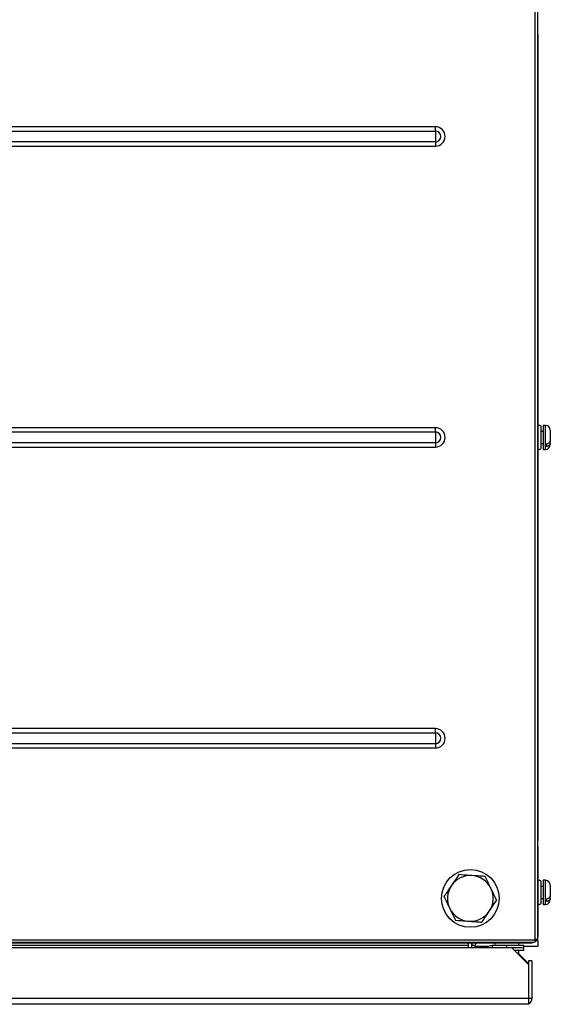
# Model space of a CAD drawing. Units: millimetres. Extents: x 262 to 2979, y -1507 to 2000.
# Drawn here: x 800 to 1020, y -1499 to -1090 of the extents above; entities that cross this region are included whole.
import ezdxf

# ---------------------------------------------------------------- set-up
doc = ezdxf.new("R2010")
doc.units = ezdxf.units.MM

msp = doc.modelspace()

# ---------------------------------------------------------------- linework, layer by layer
at = {"color": 7, "linetype": 'Continuous', "lineweight": 25}
for p, q in [((1013.848, -1471.941), (1013.848, -1054.641)), ((1014.898, -1471.588), (1014.898, -1054.995)), ((1014.898, -1095.791), (1014.898, -1430.791)), ((972.399, -1134.26), (457.398, -1134.26)), ((457.398, -1136.052), (972.399, -1136.052)), ((972.399, -1136.052), (972.399, -1134.26)), ((972.399, -1136.052), (972.399, -1140.531)), ((972.399, -1140.531), (457.398, -1140.531)), ((972.399, -1140.531), (972.399, -1142.322)), ((457.398, -1142.322), (972.399, -1142.322)), ((972.399, -1259.26), (457.398, -1259.26)), ((972.399, -1261.052), (972.399, -1259.26)), ((1016.099, -1258.475), (1016.099, -1268.107)), ((1018.098, -1258.291), (1017.098, -1258.291)), ((1017.098, -1258.291), (1017.098, -1266.566)), ((457.398, -1261.052), (972.399, -1261.052)), ((972.399, -1261.052), (972.399, -1265.531)), ((1017.098, -1260.791), (1016.099, -1260.791)), ((1020.098, -1260.291), (1020.098, -1264.673)), ((972.399, -1265.531), (457.398, -1265.531)), ((457.398, -1267.322), (972.399, -1267.322)), ((972.399, -1265.531), (972.399, -1267.322)), ((1016.099, -1265.791), (1017.098, -1265.791)), ((1017.098, -1266.566), (1017.098, -1268.291)), ((1018.597, -1267.02), (1018.597, -1265.962)), ((1020.098, -1265.731), (1020.098, -1264.673)), ((1020.098, -1265.731), (1020.098, -1266.291)), ((1017.098, -1268.291), (1018.098, -1268.291)), ((972.399, -1384.26), (457.398, -1384.26)), ((457.398, -1386.052), (972.399, -1386.052)), ((972.399, -1386.052), (972.399, -1384.26)), ((972.399, -1386.052), (972.399, -1390.531)), ((972.399, -1390.531), (457.398, -1390.531)), ((972.399, -1390.531), (972.399, -1392.322)), ((457.398, -1392.322), (972.399, -1392.322)), ((1014.898, -1433.191), (1014.898, -1470.791)), ((1016.099, -1447.475), (1016.099, -1447.901)), ((1018.098, -1447.291), (1017.098, -1447.291)), ((1017.098, -1447.291), (1017.098, -1455.566)), ((1016.099, -1447.901), (1016.099, -1457.107)), ((1017.098, -1449.791), (1016.099, -1449.791)), ((1020.098, -1449.291), (1020.098, -1453.673)), ((1016.099, -1454.791), (1017.098, -1454.791)), ((1017.098, -1455.566), (1017.098, -1457.291)), ((1018.597, -1456.02), (1018.597, -1454.962)), ((1020.098, -1454.731), (1020.098, -1453.673)), ((1020.098, -1454.731), (1020.098, -1455.291)), ((1017.098, -1457.291), (1018.098, -1457.291)), ((415.949, -1471.941), (1013.848, -1471.941)), ((1014.898, -1472.391), (1014.898, -1471.589)), ((1014.898, -1472.391), (1014.898, -1474.791)), ((416.302, -1472.991), (1013.458, -1472.991)), ((417.298, -1473.191), (1012.499, -1473.191)), ((1009.099, -1475.291), (423.5, -1475.291)), ((443.698, -1474.191), (986.099, -1474.191)), ((986.099, -1474.191), (986.099, -1473.191)), ((986.099, -1475.291), (986.099, -1474.191)), ((986.099, -1475.291), (986.099, -1474.191)), ((987.499, -1475.291), (987.499, -1473.191)), ((987.499, -1474.191), (988.9, -1474.191)), ((987.499, -1475.291), (987.499, -1474.191)), ((987.499, -1474.191), (988.9, -1474.191)), ((988.9, -1475.291), (988.9, -1474.191)), ((994.356, -1474.791), (988.9, -1474.791)), ((989.441, -1473.191), (989.483, -1473.282)), ((1002.099, -1474.391), (996.1, -1474.391)), ((1009.099, -1474.391), (1002.099, -1474.391)), ((1004.1, -1475.291), (1011.1, -1482.291)), ((1009.099, -1476.391), (1005.2, -1476.391)), ((1007.099, -1477.391), (1007.099, -1476.391)), ((1009.099, -1476.391), (1009.099, -1474.391)), ((1014.898, -1474.791), (1009.099, -1474.791)), ((1011.1, -1481.791), (1007.066, -1477.757)), ((1011.1, -1480.791), (1011.1, -1482.291)), ((1012.499, -1480.791), (1011.1, -1480.791)), ((1011.1, -1482.291), (1011.1, -1496.391)), ((1012.499, -1480.791), (1012.499, -1496.391)), ((1012.499, -1496.391), (423.5, -1496.391)), ((1011.1, -1496.391), (1011.1, -1498.791)), ((1011.1, -1498.791), (424.5, -1498.791))]:
    msp.add_line(p, q, dxfattribs=at)
at = {"color": 8, "linetype": 'Continuous', "lineweight": 25}
for p, q in [((1018.098, -1268.291), (1018.098, -1258.291)), ((1018.098, -1457.291), (1018.098, -1447.291)), ((1014.898, -1472.391), (1014.287, -1472.391)), ((987.499, -1474.191), (987.499, -1474.191)), ((996.1, -1475.291), (996.1, -1474.391)), ((1002.099, -1475.291), (1002.099, -1474.391)), ((1006.199, -1477.391), (1007.099, -1477.391))]:
    msp.add_line(p, q, dxfattribs=at)
at = {"color": 7, "linetype": 'Continuous', "lineweight": 25, "flags": 128}
msp.add_lwpolyline([(1006.952, -1478.144), (1007.061, -1477.781), (1007.099, -1477.391)], dxfattribs=at)
at = {"color": 7, "linetype": 'Continuous', "lineweight": 25}
msp.add_circle((986.899, -1454.791), 12, dxfattribs=at)
for centre, radius, start, end in [((972.399, -1138.291), 4.031, 270, 90), ((972.399, -1138.291), 2.24, 270, 90), ((972.399, -1263.291), 4.031, 270, 90), ((1015.499, -1259.361), 1.069, 55.87272, 124.12728), ((1018.098, -1260.291), 2, 0, 90), ((972.399, -1263.291), 2.24, 270, 90), ((1018.098, -1266.291), 2, 270, 0), ((1015.499, -1267.222), 1.069, 235.87272, 304.12728), ((972.399, -1388.291), 4.031, 270, 90), ((972.399, -1388.291), 2.24, 270, 90), ((986.898, -1454.791), 9.5, 86.08862, 146.08862), ((986.898, -1454.791), 9.5, 26.08862, 86.08862), ((1015.499, -1448.361), 1.069, 55.87272, 124.12728), ((1018.098, -1449.291), 2, 0, 90), ((986.898, -1454.791), 9.5, 146.08862, 206.08862), ((986.898, -1454.791), 9.5, 326.08862, 26.08862), ((1018.098, -1455.291), 2, 270, 0), ((986.898, -1454.791), 9.5, 206.08862, 266.08862), ((986.898, -1454.791), 9.5, 266.08862, 326.08862), ((1015.499, -1456.222), 1.069, 235.87272, 304.12728), ((1012.499, -1470.791), 2.4, 297.64308, 336.4992), ((989.9, -1474.191), 2.4, 155.37568, 180), ((989.9, -1474.191), 1, 114.62432, 180), ((989.9, -1474.191), 1, 90, 114.62432), ((996.1, -1478.391), 4, 90, 129.19497), ((998.169, -1473.791), 1.069, 145.87272, 214.12728), ((1006.03, -1473.791), 1.069, 325.87272, 34.12728), ((1012.499, -1470.791), 2.4, 270, 293.55646), ((1010.1, -1496.391), 2.4, 294.62432, 0)]:
    msp.add_arc(centre, radius, start, end, dxfattribs=at)
msp.add_ellipse((1012.499, -1470.791), major_axis=(0, 2.4), ratio=0.4166667, start_param=3.1415927, end_param=3.5527305, dxfattribs=at)
for points, knots in [([(1020.098, -1264.673), (1020.092, -1264.747), (1020.075, -1264.977), (1019.873, -1265.344), (1019.43, -1265.702), (1018.964, -1265.89), (1018.673, -1265.948), (1018.597, -1265.962)], [0, 0, 0, 0, 0.1277474, 0.3965271, 0.6562519, 0.9110094, 1, 1, 1, 1]), ([(1018.597, -1267.02), (1018.598, -1267.02), (1018.813, -1266.983), (1019.228, -1266.862), (1019.717, -1266.554), (1020.039, -1266.162), (1020.078, -1265.872), (1020.098, -1265.731)], [0, 0, 0, 0, 0.00046503, 0.2512125, 0.5027031, 0.75616651, 1, 1, 1, 1]), ([(982.073, -1444.939), (981.577, -1445.678), (980.573, -1447.171), (979.537, -1448.713), (979.013, -1449.491)], [0, 0, 0, 0, 0.49545573, 1, 1, 1, 1]), ([(987.546, -1445.313), (987.133, -1445.285), (985.281, -1445.159), (983.476, -1445.035), (982.073, -1444.939)], [0, 0, 0, 0, 0.2228851, 1, 1, 1, 1]), ([(993.018, -1445.688), (992.662, -1445.663), (990.881, -1445.541), (989.028, -1445.415), (987.546, -1445.313)], [0, 0, 0, 0, 0.1995808, 1, 1, 1, 1]), ([(995.43, -1450.614), (995.372, -1450.497), (994.939, -1449.613), (994.123, -1447.945), (993.388, -1446.445), (993.018, -1445.688)], [0, 0, 0, 0, 0.07009073, 0.53078925, 1, 1, 1, 1]), ([(979.013, -1449.491), (978.941, -1449.599), (978.392, -1450.416), (977.356, -1451.957), (976.424, -1453.343), (975.953, -1454.043)], [0, 0, 0, 0, 0.0700896, 0.5307892, 1, 1, 1, 1]), ([(997.842, -1455.54), (997.45, -1454.74), (996.659, -1453.125), (995.842, -1451.456), (995.43, -1450.614)], [0, 0, 0, 0, 0.4954586, 1, 1, 1, 1]), ([(975.953, -1454.043), (976.345, -1454.843), (977.136, -1456.458), (977.953, -1458.127), (978.365, -1458.969)], [0, 0, 0, 0, 0.4954572, 1, 1, 1, 1]), ([(994.782, -1460.091), (994.854, -1459.984), (995.403, -1459.166), (996.439, -1457.626), (997.371, -1456.239), (997.842, -1455.54)], [0, 0, 0, 0, 0.0700923, 0.5307876, 1, 1, 1, 1]), ([(1020.098, -1453.673), (1020.092, -1453.747), (1020.075, -1453.977), (1019.873, -1454.344), (1019.43, -1454.702), (1018.964, -1454.89), (1018.673, -1454.948), (1018.597, -1454.962)], [0, 0, 0, 0, 0.1277478, 0.3965286, 0.6562515, 0.9110088, 1, 1, 1, 1]), ([(1018.597, -1456.02), (1018.598, -1456.02), (1018.813, -1455.984), (1019.228, -1455.861), (1019.717, -1455.554), (1020.039, -1455.162), (1020.078, -1454.872), (1020.098, -1454.731)], [0, 0, 0, 0, 0.0004647, 0.2512123, 0.5027039, 0.756168, 1, 1, 1, 1]), ([(978.365, -1458.969), (978.423, -1459.086), (978.856, -1459.97), (979.672, -1461.637), (980.407, -1463.138), (980.777, -1463.895)], [0, 0, 0, 0, 0.0700929, 0.5307879, 1, 1, 1, 1]), ([(991.722, -1464.643), (992.218, -1463.904), (993.222, -1462.412), (994.258, -1460.87), (994.782, -1460.091)], [0, 0, 0, 0, 0.4954586, 1, 1, 1, 1]), ([(980.777, -1463.895), (982.18, -1463.991), (983.985, -1464.114), (985.837, -1464.241), (986.249, -1464.269)], [0, 0, 0, 0, 0.7771138, 1, 1, 1, 1]), ([(986.249, -1464.269), (987.732, -1464.371), (989.585, -1464.497), (991.366, -1464.619), (991.722, -1464.643)], [0, 0, 0, 0, 0.8004244, 1, 1, 1, 1]), ([(1013.848, -1471.941), (1013.819, -1472.079), (1013.76, -1472.354), (1013.672, -1472.701), (1013.583, -1472.944), (1013.524, -1472.975), (1013.495, -1472.991)], [0, 0, 0, 0, 0.2500147, 0.5000052, 0.7500396, 1, 1, 1, 1]), ([(1014.898, -1471.588), (1014.883, -1471.617), (1014.851, -1471.676), (1014.608, -1471.764), (1014.261, -1471.853), (1013.986, -1471.912), (1013.848, -1471.941)], [0, 0, 0, 0, 0.2499601, 0.4999903, 0.749982, 1, 1, 1, 1])]:
    msp.add_open_spline(points, degree=3, knots=knots, dxfattribs=at)

doc.saveas('drawing.dxf')
